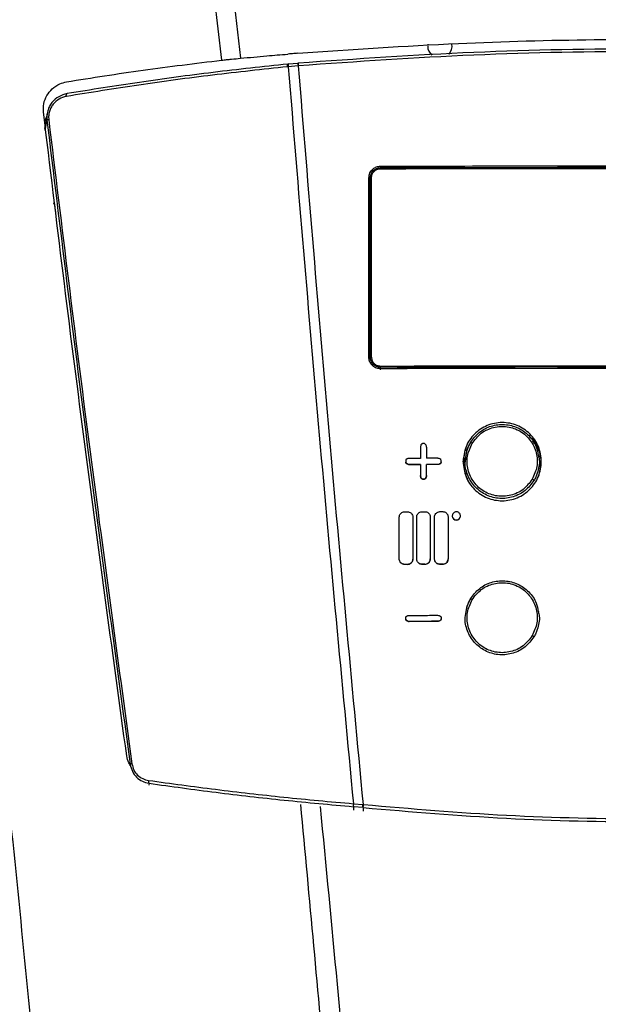
# Model space of a CAD drawing. Units: inches. Extents: x 31 to 264, y 19 to 163.
# Drawn here: x 44 to 48, y 70 to 76 of the extents above; entities that cross this region are included whole.
import ezdxf

# ---------------------------------------------------------------- set-up
doc = ezdxf.new("R2010")
doc.units = ezdxf.units.IN
doc.header["$LTSCALE"] = 0.125
doc.header["$MEASUREMENT"] = 0

msp = doc.modelspace()

# ---------------------------------------------------------------- linework, layer by layer
at = {"color": 7, "linetype": 'Continuous', "lineweight": 25}
for p, q in [((44.9896, 78.6917), (45.3067, 76.0276)), ((45.1261, 78.6968), (45.4347, 76.0408)), ((46.7075, 76.1372), (46.7061, 76.1293)), ((45.7596, 76.0692), (45.7555, 76.0689)), ((45.8241, 76.0744), (45.8233, 76.0744)), ((45.759, 75.9837), (45.7549, 75.9833)), ((45.7614, 76.002), (45.7574, 76.0016)), ((45.8259, 75.9898), (45.759, 75.9837)), ((45.7614, 76.002), (45.8251, 76.0078)), ((45.8259, 76.0079), (45.8251, 76.0078)), ((45.8267, 75.9899), (45.8259, 75.9898)), ((44.1216, 75.6673), (44.1036, 75.5635)), ((44.1041, 75.6147), (44.1169, 75.6402)), ((44.1105, 75.5621), (44.1203, 75.6207)), ((44.1061, 75.5633), (44.105, 75.5495)), ((46.3854, 75.3083), (46.3854, 75.2985)), ((46.3113, 75.2336), (46.3126, 75.2412)), ((46.3175, 75.2412), (46.3161, 75.2332)), ((46.3165, 75.2296), (46.3187, 75.2409)), ((46.3067, 75.207), (46.3091, 75.2208)), ((46.3103, 75.2342), (46.3079, 75.2204)), ((46.3091, 75.221), (46.3113, 75.2336)), ((46.3091, 74.0035), (46.3091, 75.2208)), ((46.3151, 75.2215), (46.3165, 75.2296)), ((46.3151, 75.2215), (46.3151, 75.2213)), ((46.3151, 74.0041), (46.3151, 75.2213)), ((46.3165, 74.0121), (46.3165, 75.2296)), ((46.3241, 74.0127), (46.3241, 75.2302)), ((44.1663, 75.0496), (44.1691, 75.0615)), ((44.1745, 75.0263), (44.177, 75.006)), ((46.3091, 74.0033), (46.3091, 74.0035)), ((46.3151, 74.0041), (46.3165, 74.0121)), ((46.3151, 74.0041), (46.3151, 74.0039)), ((46.3854, 73.9342), (46.3851, 73.9342)), ((46.3854, 73.9342), (46.3854, 73.9436)), ((46.9972, 73.4322), (47.0034, 73.4414)), ((46.6568, 73.4014), (46.6568, 73.3258)), ((46.6654, 73.4228), (46.6605, 73.4168)), ((46.6816, 73.4257), (46.6729, 73.4257)), ((46.6891, 73.4229), (46.694, 73.4168)), ((46.6977, 73.4015), (46.6977, 73.4019)), ((46.6977, 73.4015), (46.6977, 73.3259)), ((46.9726, 73.3782), (46.9642, 73.3472)), ((46.9667, 73.3762), (46.9823, 73.4062)), ((46.9683, 73.3471), (46.9737, 73.3847)), ((46.5568, 73.3095), (46.5568, 73.3007)), ((46.5568, 73.3007), (46.5568, 73.2999)), ((46.5657, 73.3219), (46.5596, 73.3169)), ((46.6568, 73.3258), (46.5811, 73.3255)), ((46.7735, 73.3261), (46.6977, 73.3259)), ((46.795, 73.3176), (46.7889, 73.3224)), ((46.7978, 73.3014), (46.7978, 73.3101)), ((46.7978, 73.3014), (46.7978, 73.3006)), ((46.9467, 73.301), (46.9512, 73.3235)), ((46.9502, 73.3205), (46.9534, 73.3417)), ((46.9512, 73.3235), (46.9587, 73.361)), ((46.9624, 73.3063), (46.9641, 73.3217)), ((46.9641, 73.3217), (46.9675, 73.3538)), ((46.5596, 73.2933), (46.5657, 73.2884)), ((46.5596, 73.2933), (46.5596, 73.2925)), ((46.5657, 73.2876), (46.5596, 73.2925)), ((46.5657, 73.2884), (46.5657, 73.2876)), ((46.5811, 73.2848), (46.6568, 73.285)), ((46.5811, 73.284), (46.5811, 73.2848)), ((46.6568, 73.2842), (46.5811, 73.284)), ((46.6568, 73.285), (46.6568, 73.2094)), ((46.6977, 73.2851), (46.7735, 73.2853)), ((46.6977, 73.2095), (46.6977, 73.2851)), ((46.7735, 73.2845), (46.6977, 73.2843)), ((46.7735, 73.2853), (46.7735, 73.2845)), ((46.7889, 73.289), (46.795, 73.2939)), ((46.795, 73.2931), (46.7889, 73.2882)), ((46.7889, 73.289), (46.7889, 73.2882)), ((46.795, 73.2939), (46.795, 73.2931)), ((46.6568, 73.2094), (46.6568, 73.2086)), ((46.6605, 73.194), (46.6654, 73.1879)), ((46.6605, 73.194), (46.6605, 73.1932)), ((46.6654, 73.1871), (46.6605, 73.1932)), ((46.6654, 73.1879), (46.6654, 73.1871)), ((46.6729, 73.1852), (46.6816, 73.1852)), ((46.6729, 73.1852), (46.6729, 73.1844)), ((46.6816, 73.1844), (46.6729, 73.1844)), ((46.6816, 73.1852), (46.6816, 73.1844)), ((46.6891, 73.188), (46.694, 73.1941)), ((46.694, 73.1933), (46.6891, 73.1872)), ((46.6891, 73.188), (46.6891, 73.1872)), ((46.694, 73.1941), (46.694, 73.1933)), ((46.6977, 73.2091), (46.6977, 73.2095)), ((46.5493, 72.9635), (46.569, 72.9635)), ((46.6674, 72.9638), (46.6871, 72.9638)), ((46.7888, 72.9641), (46.8085, 72.9641)), ((46.8733, 72.9351), (46.8733, 72.9343)), ((46.9288, 72.9344), (46.9288, 72.9352)), ((46.5132, 72.6416), (46.5132, 72.6424)), ((46.6051, 72.6419), (46.6051, 72.6427)), ((46.6313, 72.6419), (46.6313, 72.6427)), ((46.7232, 72.6422), (46.7232, 72.643)), ((46.7527, 72.6423), (46.7527, 72.6431)), ((46.8446, 72.6425), (46.8446, 72.6433)), ((46.569, 72.6065), (46.5493, 72.6065)), ((46.5493, 72.6057), (46.5493, 72.6065)), ((46.569, 72.6057), (46.5493, 72.6057)), ((46.569, 72.6065), (46.569, 72.6057)), ((46.6871, 72.6069), (46.6674, 72.6068)), ((46.6674, 72.606), (46.6674, 72.6068)), ((46.6871, 72.6061), (46.6674, 72.606)), ((46.6871, 72.6069), (46.6871, 72.6061)), ((46.8085, 72.6072), (46.7888, 72.6071)), ((46.7888, 72.6063), (46.7888, 72.6071)), ((46.8085, 72.6064), (46.7888, 72.6063)), ((46.8085, 72.6072), (46.8085, 72.6064)), ((46.9727, 72.3176), (46.9642, 72.2864)), ((46.9683, 72.2863), (46.9738, 72.3241)), ((46.5568, 72.2353), (46.5568, 72.244)), ((46.5568, 72.2353), (46.5568, 72.2345)), ((46.5596, 72.2515), (46.5657, 72.2564)), ((46.7889, 72.257), (46.795, 72.2521)), ((46.7978, 72.2447), (46.7978, 72.2359)), ((46.7978, 72.2351), (46.7978, 72.2359)), ((46.9643, 72.287), (46.964, 72.2855)), ((47.4603, 72.2861), (47.46, 72.2876)), ((46.5596, 72.2278), (46.5657, 72.2229)), ((46.5596, 72.227), (46.5596, 72.2278)), ((46.5657, 72.2221), (46.5596, 72.227)), ((46.5657, 72.2221), (46.5657, 72.2229)), ((46.5811, 72.2185), (46.5811, 72.2193)), ((46.7735, 72.2191), (46.5811, 72.2185)), ((46.7735, 72.2191), (46.7735, 72.2199)), ((46.795, 72.2285), (46.7889, 72.2235)), ((46.795, 72.2276), (46.7889, 72.2227)), ((46.7889, 72.2227), (46.7889, 72.2235)), ((46.795, 72.2276), (46.795, 72.2285)), ((44.6857, 71.2497), (44.6838, 71.2381)), ((44.8137, 71.1204), (44.8134, 71.1074)), ((46.2017, 70.982), (46.2671, 70.9766)), ((46.2034, 70.9616), (46.2031, 70.9373)), ((46.2658, 70.9559), (46.2035, 70.9616)), ((46.2671, 70.9766), (46.2702, 70.9763)), ((46.2689, 70.9556), (46.2658, 70.9559)), ((46.2689, 70.9556), (46.2685, 70.9306))]:
    msp.add_line(p, q, dxfattribs=at)
at = {"color": 7, "linetype": 'Continuous', "lineweight": 25, "flags": 128}
for points in [[(45.7549, 75.9833), (45.7547, 75.9871), (45.7546, 75.9907), (45.7547, 75.994), (45.7549, 75.9968), (45.7554, 75.999), (45.7559, 76.0006), (45.7566, 76.0015), (45.7574, 76.0016)], [(45.7614, 76.002), (45.7607, 76.0019), (45.76, 76.001), (45.7594, 75.9995), (45.759, 75.9972), (45.7587, 75.9944), (45.7586, 75.9911), (45.7587, 75.9875), (45.759, 75.9837)], [(44.2524, 75.782), (44.252, 75.7858), (44.2519, 75.7893), (44.2521, 75.7926), (44.2526, 75.7954), (44.2533, 75.7977), (44.2543, 75.7993), (44.2554, 75.8003), (44.2567, 75.8006)], [(44.1691, 75.0615), (44.1691, 75.0574), (44.1686, 75.0545)], [(46.9643, 73.3479), (46.9619, 73.3343), (46.9598, 73.3222)], [(47.4648, 73.3214), (47.4624, 73.3349), (47.46, 73.3485)]]:
    msp.add_lwpolyline(points, dxfattribs=at)
at = {"color": 7, "linetype": 'Continuous', "lineweight": 25}
for centre, radius, start, end in [((46.7884, 76.1232), 0.0822, 180.06419, 228.52578), ((46.7897, 76.1231), 0.0819, 318.52714, 9.85773), ((45.9358, 76.0036), 0.1107, 177.80913, 187.15151), ((45.9441, 76.0042), 0.1183, 178.23726, 186.97895), ((44.1343, 75.5912), 0.0327, 93.11741, 115.45805), ((46.4355, 75.2933), 0.0504, 174.15099, 182.3968), ((46.3416, 75.2209), 0.0325, 179.81723, 180.06138), ((46.3223, 75.204), 0.0262, 86.0535, 102.86497), ((46.3139, 73.9837), 0.0202, 86.55438, 103.79557), ((46.3223, 73.9854), 0.0273, 86.18861, 102.28694), ((46.4787, 73.9504), 0.0936, 178.99146, 184.13637), ((46.974, 73.3778), 0.0597, 55.60869, 68.17639), ((47.3788, 73.1139), 0.0793, 51.5402, 61.84171), ((46.9011, 72.9344), 0.0278, 180.24124, 0.0203), ((46.9721, 72.314), 0.0635, 55.75569, 67.57245), ((47.3763, 72.049), 0.0836, 51.88122, 61.63415), ((44.7009, 71.2166), 0.0364, 94.5764, 114.68604), ((44.8321, 71.1337), 0.0227, 163.32498, 215.8806), ((46.2364, 70.9748), 0.0355, 168.22649, 201.72941)]:
    msp.add_arc(centre, radius, start, end, dxfattribs=at)
for points, knots in [([(42.6596, 78.7243), (42.7519, 78.0091), (42.9363, 76.5793), (43.2011, 74.432), (43.4509, 72.2821), (43.6813, 70.1289), (43.8878, 67.9722), (44.0663, 65.8118), (44.2015, 63.8035), (44.2979, 61.9483), (44.3611, 60.2478), (44.3969, 58.5469), (44.4032, 56.8463), (44.3777, 55.1565), (44.3193, 53.4782), (44.2258, 51.8119), (44.098, 50.148), (44.0008, 49.0398), (43.9522, 48.4851)], [0, 0, 0, 0, 0.071559, 0.143081, 0.214581, 0.286068, 0.357521, 0.428946, 0.500368, 0.556358, 0.612337, 0.668285, 0.724192, 0.780086, 0.835005, 0.889929, 0.944914, 1, 1, 1, 1]), ([(42.9463, 78.6956), (43.0376, 77.9824), (43.2202, 76.5562), (43.4814, 74.4139), (43.727, 72.2684), (43.9526, 70.1192), (44.1543, 67.9661), (44.3278, 65.809), (44.4588, 63.8034), (44.5517, 61.9507), (44.6121, 60.2522), (44.6458, 58.5531), (44.6506, 56.8541), (44.6248, 55.1657), (44.5669, 53.4885), (44.4751, 51.8235), (44.3501, 50.1616), (44.255, 49.0552), (44.2074, 48.5017)], [0, 0, 0, 0, 0.071475, 0.142935, 0.214389, 0.285843, 0.357277, 0.428696, 0.500125, 0.55613, 0.61213, 0.668109, 0.724053, 0.779993, 0.834965, 0.88995, 0.944956, 1, 1, 1, 1]), ([(45.8241, 76.0744), (46.1877, 76.0996), (46.8578, 76.146), (47.8369, 76.1717), (48.7601, 76.1692), (49.6845, 76.1398), (50.3001, 76.0962), (50.6081, 76.0744)], [0, 0, 0, 0, 0.228324, 0.42076, 0.613389, 0.806597, 1, 1, 1, 1]), ([(45.3067, 76.0276), (45.3179, 76.0289), (45.3403, 76.0314), (45.383, 76.0359), (45.4146, 76.0389), (45.4347, 76.0408)], [0, 0, 0, 0, 0.265336, 0.530673, 1, 1, 1, 1]), ([(45.4347, 76.0408), (45.4946, 76.0463), (45.6015, 76.0561), (45.7084, 76.065), (45.7555, 76.0689)], [0, 0, 0, 0, 0.559998, 1, 1, 1, 1]), ([(45.8233, 76.0744), (45.8114, 76.0734), (45.7902, 76.0717), (45.7689, 76.07), (45.7596, 76.0692)], [0, 0, 0, 0, 0.559999, 1, 1, 1, 1]), ([(50.6063, 76.0079), (50.2084, 76.0354), (49.4128, 76.0904), (48.2161, 76.1111), (47.0194, 76.0904), (46.2237, 76.0354), (45.8259, 76.0079)], [0, 0, 0, 0, 0.250007, 0.5, 0.749993, 1, 1, 1, 1]), ([(50.6054, 75.9899), (50.2078, 76.0174), (49.4124, 76.0724), (48.2161, 76.0931), (47.0198, 76.0724), (46.2244, 76.0174), (45.8267, 75.9899)], [0, 0, 0, 0, 0.250008, 0.5, 0.749992, 1, 1, 1, 1]), ([(45.7549, 75.9833), (45.5847, 75.965), (45.2443, 75.9283), (44.7425, 75.8608), (44.4157, 75.8083), (44.2524, 75.782)], [0, 0, 0, 0, 0.333332, 0.666663, 1, 1, 1, 1]), ([(44.2537, 75.8813), (44.4259, 75.9085), (44.7712, 75.9631), (45.1279, 76.0061), (45.3067, 76.0276)], [0, 0, 0, 0, 0.4986544, 1, 1, 1, 1]), ([(45.7574, 76.0016), (45.5874, 75.9833), (45.2474, 75.9467), (44.7462, 75.8793), (44.4199, 75.8268), (44.2567, 75.8006)], [0, 0, 0, 0, 0.33334, 0.666671, 1, 1, 1, 1]), ([(45.7599, 76.0009), (45.7593, 76.0008), (45.7579, 76.0007), (45.7566, 76.0006), (45.7558, 76.0005)], [0, 0, 0, 0, 0.452572, 1, 1, 1, 1]), ([(45.759, 75.9837), (45.8275, 75.1499), (45.9646, 73.4824), (46.1227, 71.8154), (46.2017, 70.982)], [0, 0, 0, 0, 0.500019, 1, 1, 1, 1]), ([(45.8267, 75.9899), (45.895, 75.1542), (46.0316, 73.4828), (46.1886, 71.812), (46.2671, 70.9766)], [0, 0, 0, 0, 0.500018, 1, 1, 1, 1]), ([(44.0968, 75.6742), (44.0963, 75.6938), (44.0954, 75.7331), (44.1177, 75.7893), (44.1551, 75.8363), (44.2026, 75.8687), (44.238, 75.8774), (44.2537, 75.8813)], [0, 0, 0, 0, 0.201044, 0.401864, 0.606972, 0.825046, 1, 1, 1, 1]), ([(44.2567, 75.8006), (44.2373, 75.7952), (44.1984, 75.7844), (44.1589, 75.7489), (44.1365, 75.7138), (44.1257, 75.6887), (44.1232, 75.6724), (44.1223, 75.6665)], [0, 0, 0, 0, 0.303365, 0.607313, 0.759998, 0.914133, 1, 1, 1, 1]), ([(44.2524, 75.782), (44.2353, 75.7773), (44.2013, 75.7677), (44.1667, 75.7364), (44.1467, 75.7056), (44.1364, 75.6796), (44.1309, 75.6519), (44.132, 75.6332), (44.1325, 75.6238)], [0, 0, 0, 0, 0.2497585, 0.4991382, 0.6238437, 0.7493143, 0.8739337, 1, 1, 1, 1]), ([(44.6623, 71.3069), (44.5629, 72.0342), (44.4139, 73.1252), (44.2291, 74.5813), (44.1409, 75.3099), (44.0968, 75.6742)], [0, 0, 0, 0, 0.499974, 0.749984, 1, 1, 1, 1]), ([(44.1223, 75.6665), (44.1213, 75.6619), (44.118, 75.6469), (44.1193, 75.6314), (44.1203, 75.6207)], [0, 0, 0, 0, 0.303027, 1, 1, 1, 1]), ([(44.1203, 75.6207), (44.2091, 74.8917), (44.3869, 73.4338), (44.5861, 71.9777), (44.6857, 71.2497)], [0, 0, 0, 0, 0.5, 1, 1, 1, 1]), ([(44.1325, 75.6238), (44.2214, 74.8949), (44.3992, 73.437), (44.5984, 71.9809), (44.698, 71.2529)], [0, 0, 0, 0, 0.5, 1, 1, 1, 1]), ([(46.3066, 75.2295), (46.3081, 75.2411), (46.3111, 75.2641), (46.3321, 75.29), (46.3581, 75.3055), (46.3763, 75.3073), (46.3854, 75.3083)], [0, 0, 0, 0, 0.279573, 0.558716, 0.778945, 1, 1, 1, 1]), ([(46.3854, 75.3083), (46.6636, 75.309), (47.4127, 75.3108), (48.6335, 75.3114), (49.5756, 75.3093), (50.0468, 75.3083)], [0, 0, 0, 0, 0.227993, 0.613904, 1, 1, 1, 1]), ([(46.3187, 75.2409), (46.3194, 75.246), (46.3214, 75.2601), (46.3357, 75.2793), (46.3583, 75.2953), (46.3763, 75.2974), (46.3854, 75.2985)], [0, 0, 0, 0, 0.160768, 0.440308, 0.719965, 1, 1, 1, 1]), ([(46.3241, 75.2302), (46.3251, 75.2382), (46.3269, 75.2542), (46.341, 75.2743), (46.3612, 75.2884), (46.3772, 75.2903), (46.3852, 75.2912)], [0, 0, 0, 0, 0.250487, 0.500138, 0.749904, 1, 1, 1, 1]), ([(46.3852, 75.2918), (46.3852, 75.2926), (46.3852, 75.2942), (46.3852, 75.2959), (46.3853, 75.297), (46.3854, 75.2971), (46.3854, 75.2971)], [0, 0, 0, 0, 0.250052, 0.500074, 0.749963, 1, 1, 1, 1]), ([(46.3852, 75.2912), (46.9955, 75.2926), (48.2161, 75.2952), (49.4367, 75.2926), (50.047, 75.2912)], [0, 0, 0, 0, 0.5000013, 1, 1, 1, 1]), ([(46.3854, 75.2985), (46.9956, 75.2998), (48.2161, 75.3024), (49.4366, 75.2998), (50.0468, 75.2985)], [0, 0, 0, 0, 0.5, 1, 1, 1, 1]), ([(46.3856, 75.2971), (46.3856, 75.2971), (46.3855, 75.297), (46.3855, 75.2959), (46.3854, 75.2942), (46.3854, 75.2926), (46.3854, 75.2918)], [0, 0, 0, 0, 0.250127, 0.500088, 0.750183, 1, 1, 1, 1]), ([(46.3066, 74.0121), (46.3066, 74.2394), (46.3066, 74.6452), (46.3066, 75.051), (46.3066, 75.2295)], [0, 0, 0, 0, 0.56, 1, 1, 1, 1]), ([(46.3091, 75.221), (46.3092, 75.221), (46.3094, 75.2212), (46.3107, 75.2213), (46.3126, 75.2215), (46.3143, 75.2215), (46.3151, 75.2215)], [0, 0, 0, 0, 0.2501, 0.500055, 0.750077, 1, 1, 1, 1]), ([(46.3091, 75.2208), (46.3092, 75.2208), (46.3094, 75.221), (46.3107, 75.2211), (46.3126, 75.2213), (46.3143, 75.2213), (46.3151, 75.2213)], [0, 0, 0, 0, 0.24981, 0.499933, 0.749918, 1, 1, 1, 1]), ([(44.1691, 75.0615), (44.1692, 75.0613), (44.1696, 75.061), (44.1709, 75.0532), (44.1727, 75.0413), (44.1739, 75.0313), (44.1745, 75.0263)], [0, 0, 0, 0, 0.250745, 0.500119, 0.749955, 1, 1, 1, 1]), ([(44.177, 75.006), (44.1776, 75.0009), (44.1788, 74.9907), (44.1803, 74.9769), (44.1811, 74.9665), (44.1811, 74.9641), (44.1811, 74.9629)], [0, 0, 0, 0, 0.250772, 0.500132, 0.749967, 1, 1, 1, 1]), ([(46.3854, 73.9338), (46.3738, 73.9352), (46.3507, 73.9381), (46.3249, 73.959), (46.3094, 73.9849), (46.3076, 74.003), (46.3066, 74.0121)], [0, 0, 0, 0, 0.279577, 0.55872, 0.77895, 1, 1, 1, 1]), ([(46.3091, 74.0035), (46.3092, 74.0036), (46.3094, 74.0037), (46.3107, 74.0039), (46.3126, 74.004), (46.3143, 74.0041), (46.3151, 74.0041)], [0, 0, 0, 0, 0.249897, 0.499889, 0.749949, 1, 1, 1, 1]), ([(46.3854, 73.9436), (46.3763, 73.9446), (46.3583, 73.9467), (46.3355, 73.9625), (46.3196, 73.9852), (46.3175, 74.0031), (46.3165, 74.0121)], [0, 0, 0, 0, 0.250594, 0.500251, 0.750015, 1, 1, 1, 1]), ([(46.3241, 74.0127), (46.325, 74.0047), (46.3269, 73.9888), (46.341, 73.9687), (46.3611, 73.9547), (46.3771, 73.9529), (46.3851, 73.952)], [0, 0, 0, 0, 0.24998, 0.499717, 0.749392, 1, 1, 1, 1]), ([(46.3851, 73.952), (46.6903, 73.9528), (47.3005, 73.9544), (47.9109, 73.9547), (48.2161, 73.9548)], [0, 0, 0, 0, 0.500002, 1, 1, 1, 1]), ([(48.2161, 73.9464), (47.9109, 73.9463), (47.3006, 73.946), (46.6904, 73.9444), (46.3854, 73.9436)], [0, 0, 0, 0, 0.499998, 1, 1, 1, 1]), ([(48.2161, 73.937), (47.9109, 73.9369), (47.3006, 73.9366), (46.6904, 73.935), (46.3854, 73.9342)], [0, 0, 0, 0, 0.500003, 1, 1, 1, 1]), ([(50.0468, 73.9338), (49.7921, 73.9344), (49.0548, 73.9364), (47.834, 73.9371), (46.8683, 73.9349), (46.3854, 73.9338)], [0, 0, 0, 0, 0.208711, 0.604245, 1, 1, 1, 1]), ([(46.3856, 73.9274), (46.3856, 73.9276), (46.3855, 73.928), (46.3855, 73.9295), (46.3854, 73.9316), (46.3854, 73.9333), (46.3854, 73.9342)], [0, 0, 0, 0, 0.249934, 0.500049, 0.75005, 1, 1, 1, 1]), ([(46.9464, 73.3027), (46.9504, 73.3375), (46.9584, 73.4069), (47.0198, 73.4952), (47.1075, 73.5544), (47.212, 73.5753), (47.3163, 73.5549), (47.4048, 73.4961), (47.464, 73.4079), (47.4848, 73.3038), (47.4641, 73.1997), (47.4052, 73.1114), (47.3168, 73.0522), (47.2125, 73.0312), (47.1079, 73.0516), (47.02, 73.1103), (46.9584, 73.1985), (46.9504, 73.268), (46.9464, 73.3027)], [0, 0, 0, 0, 0.062535, 0.125015, 0.187468, 0.249917, 0.312391, 0.374917, 0.437459, 0.499945, 0.562399, 0.624849, 0.68732, 0.749839, 0.812385, 0.874874, 0.937331, 1, 1, 1, 1]), ([(46.9962, 73.4332), (47.0148, 73.4579), (47.0519, 73.5071), (47.1366, 73.5496), (47.2291, 73.5609), (47.3203, 73.5379), (47.3958, 73.4838), (47.445, 73.4162), (47.4531, 73.3667), (47.4563, 73.3474)], [0, 0, 0, 0, 0.150749, 0.301397, 0.452058, 0.602742, 0.753477, 0.904153, 1, 1, 1, 1]), ([(47.0077, 73.4271), (47.0268, 73.4519), (47.0649, 73.5017), (47.1529, 73.5415), (47.2477, 73.5466), (47.3375, 73.5147), (47.4082, 73.4509), (47.4485, 73.3654), (47.455, 73.2694), (47.4291, 73.2123), (47.4162, 73.1838)], [0, 0, 0, 0, 0.12507, 0.250142, 0.375203, 0.500158, 0.625058, 0.749965, 0.87493, 1, 1, 1, 1]), ([(46.9964, 73.4332), (46.9886, 73.4197), (46.9786, 73.4022), (46.9737, 73.3827), (46.9726, 73.3782)], [0, 0, 0, 0, 0.769873, 1, 1, 1, 1]), ([(46.9962, 73.4332), (46.9918, 73.4254), (46.983, 73.4098), (46.9768, 73.3931), (46.9737, 73.3847)], [0, 0, 0, 0, 0.500829, 1, 1, 1, 1]), ([(47.3985, 73.4711), (47.4, 73.4701), (47.431, 73.45), (47.4622, 73.3964), (47.4703, 73.3428), (47.4732, 73.3237)], [0, 0, 0, 0, 0.032123, 0.653943, 1, 1, 1, 1]), ([(47.4171, 73.4433), (47.4258, 73.434), (47.4493, 73.4085), (47.4681, 73.3682), (47.4717, 73.3384), (47.4727, 73.3301)], [0, 0, 0, 0, 0.2975305, 0.806192, 1, 1, 1, 1]), ([(46.6605, 73.4168), (46.6591, 73.4133), (46.657, 73.4083), (46.6569, 73.403), (46.6568, 73.4014)], [0, 0, 0, 0, 0.6896651, 1, 1, 1, 1]), ([(46.6729, 73.4257), (46.6716, 73.4255), (46.6688, 73.4253), (46.6666, 73.4237), (46.6654, 73.4228)], [0, 0, 0, 0, 0.480053, 1, 1, 1, 1]), ([(46.6891, 73.4229), (46.6881, 73.4237), (46.6858, 73.4253), (46.6831, 73.4255), (46.6816, 73.4257)], [0, 0, 0, 0, 0.479649, 1, 1, 1, 1]), ([(46.6977, 73.4019), (46.6974, 73.4056), (46.6969, 73.4108), (46.6947, 73.4155), (46.694, 73.4168)], [0, 0, 0, 0, 0.7070186, 1, 1, 1, 1]), ([(47.4162, 73.1838), (47.3971, 73.1589), (47.359, 73.1092), (47.2711, 73.0694), (47.1764, 73.0643), (47.0866, 73.0961), (47.0158, 73.1598), (46.9755, 73.2454), (46.9689, 73.3414), (46.9948, 73.3985), (47.0077, 73.4271)], [0, 0, 0, 0, 0.125077, 0.250034, 0.374952, 0.499851, 0.624794, 0.749848, 0.874927, 1, 1, 1, 1]), ([(46.5596, 73.3169), (46.5588, 73.3159), (46.5572, 73.3136), (46.5569, 73.3109), (46.5568, 73.3095)], [0, 0, 0, 0, 0.480309, 1, 1, 1, 1]), ([(46.5568, 73.3007), (46.5569, 73.2994), (46.5572, 73.2967), (46.5587, 73.2944), (46.5596, 73.2933)], [0, 0, 0, 0, 0.4798618, 1, 1, 1, 1]), ([(46.5596, 73.2925), (46.5588, 73.2935), (46.5572, 73.2958), (46.5569, 73.2985), (46.5568, 73.2999)], [0, 0, 0, 0, 0.47957, 1, 1, 1, 1]), ([(46.5811, 73.3255), (46.5774, 73.3253), (46.572, 73.3249), (46.5672, 73.3226), (46.5657, 73.3219)], [0, 0, 0, 0, 0.689632, 1, 1, 1, 1]), ([(46.7889, 73.3224), (46.7854, 73.3238), (46.7805, 73.3259), (46.7751, 73.326), (46.7735, 73.3261)], [0, 0, 0, 0, 0.689116, 1, 1, 1, 1]), ([(46.7978, 73.3101), (46.7976, 73.3114), (46.7974, 73.3141), (46.7958, 73.3164), (46.795, 73.3176)], [0, 0, 0, 0, 0.480035, 1, 1, 1, 1]), ([(46.795, 73.2939), (46.7957, 73.295), (46.7973, 73.2972), (46.7976, 73.2999), (46.7978, 73.3014)], [0, 0, 0, 0, 0.480329, 1, 1, 1, 1]), ([(46.7978, 73.3006), (46.7976, 73.2992), (46.7974, 73.2965), (46.7958, 73.2943), (46.795, 73.2931)], [0, 0, 0, 0, 0.480126, 1, 1, 1, 1]), ([(46.9778, 73.1846), (46.968, 73.208), (46.9515, 73.2475), (46.9593, 73.2892), (46.9624, 73.3063)], [0, 0, 0, 0, 0.590569, 1, 1, 1, 1]), ([(46.9563, 73.2908), (46.9569, 73.3014), (46.9576, 73.3134), (46.9602, 73.325), (46.9606, 73.3264)], [0, 0, 0, 0, 0.88311, 1, 1, 1, 1]), ([(47.4281, 73.176), (47.4095, 73.1513), (47.3723, 73.1021), (47.2876, 73.0596), (47.195, 73.0483), (47.1041, 73.0714), (47.0274, 73.1253), (46.9766, 73.2028), (46.955, 73.2819), (46.9647, 73.3295), (46.9683, 73.3471)], [0, 0, 0, 0, 0.131931, 0.263802, 0.395683, 0.527516, 0.659336, 0.791152, 0.922969, 1, 1, 1, 1]), ([(47.4563, 73.3474), (47.4593, 73.3366), (47.4705, 73.2962), (47.459, 73.2549), (47.4506, 73.2245)], [0, 0, 0, 0, 0.266745, 1, 1, 1, 1]), ([(47.4615, 73.321), (47.4637, 73.3143), (47.4763, 73.2761), (47.4657, 73.2358), (47.457, 73.2026)], [0, 0, 0, 0, 0.1758371, 1, 1, 1, 1]), ([(46.5657, 73.2884), (46.5691, 73.287), (46.5741, 73.285), (46.5794, 73.2848), (46.5811, 73.2848)], [0, 0, 0, 0, 0.689157, 1, 1, 1, 1]), ([(46.5811, 73.284), (46.5774, 73.2843), (46.572, 73.2846), (46.5672, 73.2869), (46.5657, 73.2876)], [0, 0, 0, 0, 0.689177, 1, 1, 1, 1]), ([(46.7735, 73.2853), (46.7772, 73.2856), (46.7825, 73.286), (46.7874, 73.2883), (46.7889, 73.289)], [0, 0, 0, 0, 0.689538, 1, 1, 1, 1]), ([(46.7889, 73.2882), (46.7854, 73.2868), (46.7805, 73.2847), (46.7751, 73.2845), (46.7735, 73.2845)], [0, 0, 0, 0, 0.689561, 1, 1, 1, 1]), ([(46.6568, 73.2094), (46.6571, 73.2057), (46.6575, 73.2003), (46.6598, 73.1955), (46.6605, 73.194)], [0, 0, 0, 0, 0.689317, 1, 1, 1, 1]), ([(46.6605, 73.1932), (46.6591, 73.1966), (46.657, 73.2016), (46.6569, 73.2069), (46.6568, 73.2086)], [0, 0, 0, 0, 0.689344, 1, 1, 1, 1]), ([(46.6654, 73.1879), (46.6665, 73.1872), (46.6687, 73.1856), (46.6715, 73.1853), (46.6729, 73.1852)], [0, 0, 0, 0, 0.479541, 1, 1, 1, 1]), ([(46.6729, 73.1844), (46.6716, 73.1845), (46.6688, 73.1847), (46.6666, 73.1863), (46.6654, 73.1871)], [0, 0, 0, 0, 0.479692, 1, 1, 1, 1]), ([(46.6816, 73.1852), (46.683, 73.1853), (46.6857, 73.1856), (46.688, 73.1872), (46.6891, 73.188)], [0, 0, 0, 0, 0.480066, 1, 1, 1, 1]), ([(46.6891, 73.1872), (46.6881, 73.1864), (46.6858, 73.1848), (46.6831, 73.1845), (46.6816, 73.1844)], [0, 0, 0, 0, 0.48024, 1, 1, 1, 1]), ([(46.694, 73.1941), (46.6955, 73.1975), (46.6975, 73.2024), (46.6976, 73.2076), (46.6977, 73.2091)], [0, 0, 0, 0, 0.707593, 1, 1, 1, 1]), ([(46.6977, 73.2083), (46.6974, 73.2046), (46.6969, 73.1994), (46.6947, 73.1947), (46.694, 73.1933)], [0, 0, 0, 0, 0.707474, 1, 1, 1, 1]), ([(47.4506, 73.2245), (47.4475, 73.2161), (47.4413, 73.1994), (47.4325, 73.1838), (47.4281, 73.176)], [0, 0, 0, 0, 0.500025, 1, 1, 1, 1]), ([(46.5132, 72.9273), (46.5136, 72.9314), (46.5144, 72.9395), (46.5206, 72.9503), (46.5298, 72.9585), (46.54, 72.9628), (46.5467, 72.9633), (46.5493, 72.9635)], [0, 0, 0, 0, 0.2148143, 0.429637, 0.644579, 0.8595381, 1, 1, 1, 1]), ([(46.5132, 72.6424), (46.5132, 72.6805), (46.5132, 72.7754), (46.5132, 72.8704), (46.5132, 72.9273)], [0, 0, 0, 0, 0.400772, 1, 1, 1, 1]), ([(46.569, 72.9635), (46.573, 72.9631), (46.5812, 72.9624), (46.592, 72.9562), (46.6001, 72.9471), (46.6045, 72.9369), (46.6049, 72.9302), (46.6051, 72.9276)], [0, 0, 0, 0, 0.214622, 0.429249, 0.643778, 0.858296, 1, 1, 1, 1]), ([(46.6051, 72.9276), (46.6051, 72.8895), (46.6051, 72.7946), (46.6051, 72.6996), (46.6051, 72.6427)], [0, 0, 0, 0, 0.400776, 1, 1, 1, 1]), ([(46.6313, 72.9276), (46.6317, 72.9317), (46.6325, 72.9398), (46.6388, 72.9506), (46.6479, 72.9588), (46.6581, 72.9631), (46.6648, 72.9636), (46.6674, 72.9638)], [0, 0, 0, 0, 0.214831, 0.429675, 0.644606, 0.859531, 1, 1, 1, 1]), ([(46.6313, 72.6427), (46.6313, 72.6803), (46.6313, 72.7753), (46.6313, 72.8702), (46.6313, 72.9276)], [0, 0, 0, 0, 0.395548, 1, 1, 1, 1]), ([(46.6871, 72.9638), (46.6912, 72.9634), (46.6993, 72.9627), (46.7101, 72.9565), (46.7183, 72.9474), (46.7226, 72.9373), (46.723, 72.9306), (46.7232, 72.9279)], [0, 0, 0, 0, 0.214617, 0.429243, 0.643785, 0.858296, 1, 1, 1, 1]), ([(46.7232, 72.9279), (46.7232, 72.8903), (46.7232, 72.7954), (46.7232, 72.7004), (46.7232, 72.643)], [0, 0, 0, 0, 0.3955443, 1, 1, 1, 1]), ([(46.7527, 72.928), (46.7531, 72.932), (46.7539, 72.9401), (46.7602, 72.9509), (46.7693, 72.9591), (46.7795, 72.9635), (46.7862, 72.9639), (46.7888, 72.9641)], [0, 0, 0, 0, 0.214841, 0.429705, 0.644623, 0.859529, 1, 1, 1, 1]), ([(46.7527, 72.6431), (46.7527, 72.6801), (46.7527, 72.7751), (46.7527, 72.8701), (46.7527, 72.928)], [0, 0, 0, 0, 0.390185, 1, 1, 1, 1]), ([(46.8085, 72.9641), (46.8126, 72.9638), (46.8207, 72.963), (46.8315, 72.9568), (46.8397, 72.9477), (46.844, 72.9376), (46.8444, 72.9309), (46.8446, 72.9282)], [0, 0, 0, 0, 0.214608, 0.429233, 0.643792, 0.858335, 1, 1, 1, 1]), ([(46.8446, 72.9282), (46.8446, 72.8911), (46.8446, 72.7962), (46.8446, 72.7012), (46.8446, 72.6433)], [0, 0, 0, 0, 0.390194, 1, 1, 1, 1]), ([(46.8733, 72.9351), (46.8736, 72.9382), (46.8742, 72.9444), (46.879, 72.9528), (46.8861, 72.9591), (46.8949, 72.9627), (46.9044, 72.9632), (46.9135, 72.9606), (46.9212, 72.955), (46.9266, 72.9473), (46.9286, 72.9403), (46.929, 72.9331), (46.9278, 72.9259), (46.9232, 72.9176), (46.916, 72.9112), (46.9073, 72.9076), (46.8978, 72.9071), (46.8886, 72.9098), (46.8809, 72.9153), (46.8755, 72.923), (46.8735, 72.9301), (46.8733, 72.9341), (46.8733, 72.9351)], [0, 0, 0, 0, 0.053724, 0.107457, 0.1612, 0.21494, 0.268652, 0.322327, 0.375969, 0.429595, 0.483244, 0.499996, 0.553733, 0.607455, 0.661198, 0.714937, 0.768649, 0.822325, 0.87597, 0.929597, 0.983234, 1, 1, 1, 1]), ([(46.5493, 72.6065), (46.5452, 72.6069), (46.5371, 72.6077), (46.5263, 72.6138), (46.5182, 72.6229), (46.5138, 72.6331), (46.5134, 72.6397), (46.5132, 72.6424)], [0, 0, 0, 0, 0.214662, 0.429333, 0.643926, 0.858469, 1, 1, 1, 1]), ([(46.5493, 72.6057), (46.5452, 72.6061), (46.5371, 72.6068), (46.5263, 72.613), (46.5182, 72.6221), (46.5138, 72.6323), (46.5134, 72.6389), (46.5132, 72.6416)], [0, 0, 0, 0, 0.214662, 0.429333, 0.643926, 0.858469, 1, 1, 1, 1]), ([(46.569, 72.6065), (46.573, 72.607), (46.5812, 72.6078), (46.592, 72.614), (46.6002, 72.6232), (46.6045, 72.6333), (46.6049, 72.64), (46.6051, 72.6427)], [0, 0, 0, 0, 0.2148184, 0.4296302, 0.6445338, 0.859545, 1, 1, 1, 1]), ([(46.6051, 72.6419), (46.6047, 72.6378), (46.6039, 72.6297), (46.5976, 72.6189), (46.5885, 72.6107), (46.5783, 72.6064), (46.5716, 72.6059), (46.569, 72.6057)], [0, 0, 0, 0, 0.214881, 0.429756, 0.644737, 0.859722, 1, 1, 1, 1]), ([(46.6674, 72.6068), (46.6634, 72.6072), (46.6553, 72.608), (46.6444, 72.6142), (46.6363, 72.6233), (46.6319, 72.6334), (46.6315, 72.6401), (46.6313, 72.6427)], [0, 0, 0, 0, 0.214652, 0.42932, 0.643895, 0.858469, 1, 1, 1, 1]), ([(46.6674, 72.606), (46.6634, 72.6064), (46.6553, 72.6072), (46.6444, 72.6134), (46.6363, 72.6225), (46.6319, 72.6326), (46.6315, 72.6393), (46.6313, 72.6419)], [0, 0, 0, 0, 0.214652, 0.42932, 0.643895, 0.858469, 1, 1, 1, 1]), ([(46.6871, 72.6069), (46.6912, 72.6073), (46.6993, 72.6081), (46.7101, 72.6144), (46.7183, 72.6235), (46.7226, 72.6337), (46.723, 72.6403), (46.7232, 72.643)], [0, 0, 0, 0, 0.214799, 0.429574, 0.644495, 0.859453, 1, 1, 1, 1]), ([(46.7232, 72.6422), (46.7228, 72.6381), (46.722, 72.63), (46.7158, 72.6192), (46.7066, 72.611), (46.6964, 72.6067), (46.6898, 72.6063), (46.6871, 72.6061)], [0, 0, 0, 0, 0.214893, 0.429788, 0.644756, 0.859717, 1, 1, 1, 1]), ([(46.7888, 72.6071), (46.7848, 72.6075), (46.7767, 72.6083), (46.7658, 72.6145), (46.7577, 72.6236), (46.7534, 72.6337), (46.7529, 72.6404), (46.7527, 72.6431)], [0, 0, 0, 0, 0.214656, 0.429303, 0.643899, 0.858466, 1, 1, 1, 1]), ([(46.7888, 72.6063), (46.7848, 72.6067), (46.7767, 72.6075), (46.7658, 72.6137), (46.7577, 72.6228), (46.7534, 72.6329), (46.7529, 72.6396), (46.7527, 72.6423)], [0, 0, 0, 0, 0.214656, 0.429303, 0.643899, 0.858466, 1, 1, 1, 1]), ([(46.8085, 72.6072), (46.8126, 72.6076), (46.8207, 72.6084), (46.8315, 72.6147), (46.8397, 72.6238), (46.844, 72.634), (46.8444, 72.6407), (46.8446, 72.6433)], [0, 0, 0, 0, 0.2147736, 0.4295371, 0.6444163, 0.859397, 1, 1, 1, 1]), ([(46.8446, 72.6425), (46.8442, 72.6384), (46.8434, 72.6303), (46.8372, 72.6195), (46.828, 72.6113), (46.8179, 72.607), (46.8112, 72.6066), (46.8085, 72.6064)], [0, 0, 0, 0, 0.214911, 0.429797, 0.644757, 0.859707, 1, 1, 1, 1]), ([(46.9963, 72.3726), (47.015, 72.3973), (47.0522, 72.4465), (47.1369, 72.4889), (47.2294, 72.5001), (47.3206, 72.477), (47.396, 72.4228), (47.4451, 72.3553), (47.4531, 72.3058), (47.4563, 72.2866)], [0, 0, 0, 0, 0.150821, 0.30154, 0.452274, 0.603032, 0.753839, 0.904591, 1, 1, 1, 1]), ([(47.0078, 72.3664), (47.027, 72.3913), (47.0652, 72.441), (47.1532, 72.4807), (47.2479, 72.4858), (47.3377, 72.4537), (47.4084, 72.3898), (47.4485, 72.3042), (47.455, 72.2082), (47.429, 72.1511), (47.4161, 72.1226)], [0, 0, 0, 0, 0.125069, 0.250141, 0.375202, 0.500156, 0.625057, 0.749965, 0.874929, 1, 1, 1, 1]), ([(47.4161, 72.1226), (47.3969, 72.0978), (47.3587, 72.0481), (47.2708, 72.0084), (47.1761, 72.0033), (47.0863, 72.0353), (47.0156, 72.0991), (46.9754, 72.1847), (46.9689, 72.2808), (46.9949, 72.3379), (47.0078, 72.3664)], [0, 0, 0, 0, 0.125077, 0.250034, 0.374952, 0.499852, 0.624796, 0.749847, 0.874925, 1, 1, 1, 1]), ([(46.9966, 72.3726), (46.9888, 72.3591), (46.9786, 72.3415), (46.9738, 72.322), (46.9727, 72.3176)], [0, 0, 0, 0, 0.771564, 1, 1, 1, 1]), ([(46.9963, 72.3726), (46.9919, 72.3648), (46.9831, 72.3492), (46.9769, 72.3325), (46.9738, 72.3241)], [0, 0, 0, 0, 0.500847, 1, 1, 1, 1]), ([(46.5568, 72.244), (46.5569, 72.2453), (46.5572, 72.2481), (46.5588, 72.2503), (46.5596, 72.2515)], [0, 0, 0, 0, 0.480277, 1, 1, 1, 1]), ([(46.5568, 72.2353), (46.5569, 72.234), (46.5572, 72.2312), (46.5588, 72.229), (46.5596, 72.2278)], [0, 0, 0, 0, 0.479881, 1, 1, 1, 1]), ([(46.5596, 72.227), (46.5588, 72.2281), (46.5572, 72.2303), (46.5569, 72.233), (46.5568, 72.2345)], [0, 0, 0, 0, 0.4795874, 1, 1, 1, 1]), ([(46.5657, 72.2564), (46.5691, 72.2578), (46.5741, 72.2599), (46.5794, 72.26), (46.5811, 72.2601)], [0, 0, 0, 0, 0.689626, 1, 1, 1, 1]), ([(46.5811, 72.2601), (46.6091, 72.2602), (46.6732, 72.2604), (46.7373, 72.2605), (46.7735, 72.2606)], [0, 0, 0, 0, 0.436716, 1, 1, 1, 1]), ([(46.7735, 72.2606), (46.7772, 72.2604), (46.7825, 72.26), (46.7874, 72.2577), (46.7889, 72.257)], [0, 0, 0, 0, 0.689057, 1, 1, 1, 1]), ([(46.795, 72.2521), (46.7958, 72.2511), (46.7974, 72.2488), (46.7976, 72.2461), (46.7978, 72.2447)], [0, 0, 0, 0, 0.479834, 1, 1, 1, 1]), ([(46.7978, 72.2359), (46.7977, 72.2346), (46.7974, 72.2319), (46.7958, 72.2296), (46.795, 72.2285)], [0, 0, 0, 0, 0.4802559, 1, 1, 1, 1]), ([(46.7978, 72.2351), (46.7977, 72.2338), (46.7974, 72.2311), (46.7958, 72.2288), (46.795, 72.2276)], [0, 0, 0, 0, 0.480272, 1, 1, 1, 1]), ([(47.4279, 72.1148), (47.4093, 72.0902), (47.3721, 72.041), (47.2873, 71.9986), (47.1947, 71.9874), (47.1039, 72.0106), (47.0272, 72.0646), (46.9765, 72.1421), (46.955, 72.2212), (46.9647, 72.2688), (46.9683, 72.2863)], [0, 0, 0, 0, 0.131976, 0.263894, 0.395822, 0.527702, 0.65957, 0.791431, 0.923297, 1, 1, 1, 1]), ([(47.4563, 72.2866), (47.4593, 72.2757), (47.4705, 72.2352), (47.4589, 72.1937), (47.4505, 72.1634)], [0, 0, 0, 0, 0.268464, 1, 1, 1, 1]), ([(46.5657, 72.2229), (46.5691, 72.2215), (46.5741, 72.2195), (46.5794, 72.2194), (46.5811, 72.2193)], [0, 0, 0, 0, 0.689067, 1, 1, 1, 1]), ([(46.5811, 72.2185), (46.5774, 72.2188), (46.572, 72.2192), (46.5672, 72.2214), (46.5657, 72.2221)], [0, 0, 0, 0, 0.689109, 1, 1, 1, 1]), ([(46.7735, 72.2199), (46.7455, 72.2198), (46.6813, 72.2196), (46.6172, 72.2194), (46.5811, 72.2193)], [0, 0, 0, 0, 0.436716, 1, 1, 1, 1]), ([(46.7889, 72.2235), (46.7855, 72.2221), (46.7805, 72.2201), (46.7751, 72.2199), (46.7735, 72.2199)], [0, 0, 0, 0, 0.689551, 1, 1, 1, 1]), ([(46.7889, 72.2227), (46.7855, 72.2213), (46.7805, 72.2193), (46.7751, 72.2191), (46.7735, 72.2191)], [0, 0, 0, 0, 0.689549, 1, 1, 1, 1]), ([(47.4505, 72.1634), (47.4474, 72.155), (47.4412, 72.1382), (47.4324, 72.1226), (47.4279, 72.1148)], [0, 0, 0, 0, 0.500004, 1, 1, 1, 1]), ([(44.6838, 71.2467), (44.6812, 71.2506), (44.6692, 71.2682), (44.6653, 71.29), (44.6623, 71.3069)], [0, 0, 0, 0, 0.221472, 1, 1, 1, 1]), ([(44.6857, 71.2497), (44.6896, 71.2333), (44.6974, 71.2005), (44.7277, 71.1606), (44.7672, 71.1316), (44.7982, 71.1241), (44.8137, 71.1204)], [0, 0, 0, 0, 0.251065, 0.5016188, 0.7511683, 1, 1, 1, 1]), ([(44.698, 71.2529), (44.7014, 71.2385), (44.7082, 71.2097), (44.735, 71.1749), (44.7696, 71.1497), (44.7968, 71.1433), (44.8104, 71.1402)], [0, 0, 0, 0, 0.2495065, 0.4993237, 0.7494389, 1, 1, 1, 1]), ([(44.8104, 71.1402), (44.9615, 71.1195), (45.2639, 71.0782), (45.7285, 71.025), (46.0439, 70.9963), (46.2017, 70.982)], [0, 0, 0, 0, 0.333328, 0.666656, 1, 1, 1, 1]), ([(44.8137, 71.1204), (44.9647, 71.0996), (45.2667, 71.0581), (45.7308, 71.0048), (46.0459, 70.976), (46.2034, 70.9616)], [0, 0, 0, 0, 0.333331, 0.666659, 1, 1, 1, 1]), ([(46.139, 48.5136), (46.181, 49.037), (46.265, 50.0846), (46.3775, 51.6592), (46.464, 53.2378), (46.5217, 54.8185), (46.5529, 56.399), (46.559, 57.979), (46.5415, 59.5584), (46.4986, 61.2729), (46.425, 63.1219), (46.3166, 65.1039), (46.1811, 67.0826), (46.0247, 69.0407), (45.9038, 70.3375), (45.8441, 70.9772)], [0, 0, 0, 0, 0.070084, 0.14029, 0.210599, 0.280848, 0.351015, 0.421137, 0.491248, 0.561374, 0.649582, 0.737807, 0.825996, 0.91417, 1, 1, 1, 1]), ([(46.3532, 48.5081), (46.3555, 48.5374), (46.3613, 48.6088), (46.3718, 48.7384), (46.3857, 48.9112), (46.4031, 49.1287), (46.4238, 49.389), (46.4476, 49.6921), (46.474, 50.0359), (46.5027, 50.4199), (46.5332, 50.8436), (46.565, 51.3094), (46.5914, 51.7238), (46.6122, 52.0765), (46.6279, 52.3569), (46.643, 52.6477), (46.6577, 52.9491), (46.6717, 53.2608), (46.6828, 53.5324), (46.6911, 53.7488), (46.6991, 53.9697), (46.7086, 54.2555), (46.7196, 54.6311), (46.729, 55.0094), (46.7365, 55.3768), (46.7421, 55.7089), (46.7463, 56.0273), (46.7493, 56.3297), (46.7511, 56.5919), (46.7521, 56.8153), (46.7526, 57.0013), (46.7527, 57.1842), (46.7525, 57.3675), (46.7518, 57.5844), (46.7499, 57.9332), (46.7454, 58.3966), (46.7375, 58.9273), (46.7279, 59.4132), (46.7173, 59.8544), (46.7067, 60.2402), (46.6964, 60.5732), (46.6869, 60.8564), (46.6789, 61.0807), (46.6725, 61.2529), (46.6682, 61.3661), (46.6646, 61.4571), (46.6616, 61.5313), (46.6585, 61.608), (46.6554, 61.6846), (46.6316, 62.2541), (46.583, 63.2603), (46.4977, 64.702), (46.3775, 66.4486), (46.2104, 68.5364), (46.0552, 70.1596), (45.9785, 70.9623)], [0, 0, 0, 0, 0.003923, 0.009562, 0.017362, 0.027071, 0.03869, 0.052223, 0.067673, 0.084716, 0.103615, 0.124376, 0.147003, 0.159019, 0.171501, 0.184448, 0.197857, 0.211726, 0.226051, 0.234089, 0.240589, 0.255512, 0.272201, 0.290654, 0.305933, 0.321159, 0.334916, 0.348345, 0.361446, 0.369847, 0.378108, 0.386229, 0.394209, 0.402516, 0.415122, 0.440678, 0.464246, 0.485829, 0.505428, 0.523043, 0.537247, 0.549832, 0.5608, 0.567153, 0.572801, 0.575889, 0.579296, 0.582703, 0.58611, 0.589517, 0.65867, 0.720407, 0.782112, 0.89225, 1, 1, 1, 1]), ([(46.2658, 70.9559), (46.2658, 70.9564), (46.2657, 70.9576), (46.2659, 70.9625), (46.2664, 70.9691), (46.2669, 70.9741), (46.2671, 70.9766)], [0, 0, 0, 0, 0.249956, 0.4999828, 0.7499857, 1, 1, 1, 1]), ([(46.2689, 70.9556), (46.2689, 70.9561), (46.2688, 70.9573), (46.269, 70.9622), (46.2695, 70.9688), (46.27, 70.9738), (46.2702, 70.9763)], [0, 0, 0, 0, 0.250038, 0.499995, 0.750007, 1, 1, 1, 1]), ([(46.2702, 70.9763), (46.5938, 70.9489), (47.2411, 70.8941), (48.2161, 70.8736), (49.1911, 70.8941), (49.8383, 70.9489), (50.162, 70.9763)], [0, 0, 0, 0, 0.250006, 0.5, 0.749994, 1, 1, 1, 1]), ([(46.2689, 70.9556), (46.5927, 70.9281), (47.2404, 70.8733), (48.2161, 70.8527), (49.1918, 70.8733), (49.8394, 70.9281), (50.1633, 70.9556)], [0, 0, 0, 0, 0.250007, 0.5, 0.749993, 1, 1, 1, 1])]:
    msp.add_open_spline(points, degree=3, knots=knots, dxfattribs=at)

doc.saveas('drawing.dxf')
